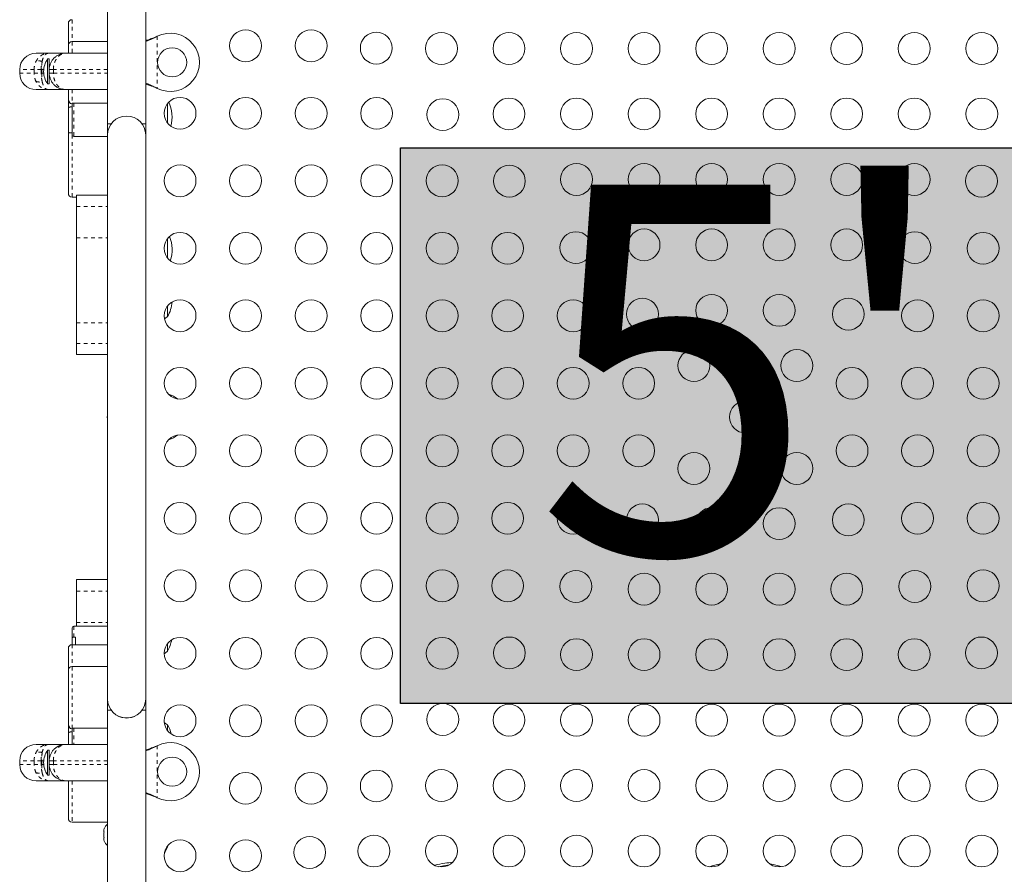
# Model space of a CAD drawing. Extents: x -61 to 289, y -9 to 550.
# Drawn here: x 109 to 136, y 148 to 171 of the extents above; entities that cross this region are included whole.
import ezdxf

# ---------------------------------------------------------------- set-up
doc = ezdxf.new("R2010")
doc.units = 0
doc.header["$LTSCALE"] = 0.125
doc.header["$MEASUREMENT"] = 0
doc.linetypes.add('PHANTOM', pattern=[0.5, 0.25, -0.05, 0.05, -0.05, 0.05, -0.05])
doc.layers.add('CONTOUR', color=7, linetype='CONTINUOUS')
doc.layers.add('HAUTEUR-PLATE-FORME', color=7, linetype='CONTINUOUS')
doc.styles.add('DIM', font='romans.shx')

msp = doc.modelspace()

# ---------------------------------------------------------------- hatches: boundary and pattern name
at = {"layer": 'HAUTEUR-PLATE-FORME', "true_color": 0xfcfcfc}
msp.add_hatch(color=7, dxfattribs=at).paths.add_polyline_path([(119.25448, 167.84537), (137.48979, 167.84537), (137.48979, 152.56418), (119.25448, 152.56418)])

# ---------------------------------------------------------------- linework, layer by layer
at = {"layer": 'CONTOUR', "linetype": 'Continuous', "lineweight": 15}
for p, q in [((111.20307, 175.53968), (111.20307, 168.50493)), ((112.25307, 168.50493), (112.25307, 175.53992)), ((111.20307, 170.76276), (110.22807, 170.76276)), ((112.54062, 170.89562), (112.57057, 170.90811)), ((112.54661, 170.89562), (112.57057, 170.90811)), ((109.24057, 170.44243), (109.58167, 170.44243)), ((109.58167, 170.44243), (110.05307, 170.44243)), ((110.05307, 170.44243), (111.20307, 170.44243)), ((109.60307, 170.28623), (109.5562, 170.28623)), ((109.5562, 170.28623), (109.5562, 169.59863)), ((109.60307, 170.28623), (109.60307, 169.99353)), ((108.79057, 169.99243), (108.79057, 169.89243)), ((109.62239, 170.09868), (109.60307, 170.09868)), ((109.60307, 169.89243), (109.60307, 169.99243)), ((109.60307, 169.89127), (109.60307, 169.59863)), ((109.62239, 169.78618), (109.60307, 169.78618)), ((109.58167, 169.44243), (109.24057, 169.44243)), ((109.5562, 169.59863), (109.60307, 169.59863)), ((110.05307, 169.44243), (109.58167, 169.44243)), ((111.20307, 169.44243), (110.05307, 169.44243)), ((112.57057, 169.47675), (112.54062, 169.48924)), ((112.57057, 169.47675), (112.54661, 169.48924)), ((110.12807, 169.15354), (110.12807, 169.1693)), ((110.22807, 169.06163), (110.22807, 169.07075)), ((110.27807, 169.07075), (111.20307, 169.07075)), ((112.85307, 169.06311), (112.85307, 168.52185)), ((111.20307, 168.50493), (111.20307, 168.19243)), ((111.30621, 168.50493), (111.20307, 168.50493)), ((112.25307, 168.50493), (112.14994, 168.50493)), ((112.25307, 168.19243), (112.25307, 168.50493)), ((110.27807, 168.15639), (111.20307, 168.15639)), ((111.20307, 168.19243), (111.20307, 152.69243)), ((112.25307, 152.69243), (112.25307, 168.19243)), ((110.22807, 166.48542), (110.35307, 166.48542)), ((111.20307, 166.54554), (110.35307, 166.54554)), ((110.35307, 166.22576), (110.35307, 166.54554)), ((110.35307, 165.36694), (110.35307, 166.22576)), ((110.35307, 163.02746), (110.35307, 165.36694)), ((112.85307, 165.35198), (112.85307, 164.81072)), ((112.85307, 163.49641), (112.85307, 163.20179)), ((110.35307, 162.46711), (110.35307, 163.02746)), ((110.35307, 162.15888), (110.35307, 162.46711)), ((110.35307, 162.15888), (111.20307, 162.15888)), ((111.20307, 155.97503), (110.35307, 155.97503)), ((110.35307, 155.65525), (110.35307, 155.97503)), ((110.35307, 154.79643), (110.35307, 155.65525)), ((110.35307, 154.68904), (110.35307, 154.79643)), ((111.20307, 154.68904), (110.27807, 154.68904)), ((110.22807, 154.38028), (110.22807, 154.18432)), ((110.32807, 154.38778), (110.27807, 154.38778)), ((112.85307, 154.21858), (112.85307, 154.00628)), ((111.20307, 154.18432), (110.22807, 154.18432)), ((111.20307, 153.58187), (110.22807, 153.58187)), ((111.20307, 152.69243), (111.20307, 152.37993)), ((112.25307, 148.69243), (112.25307, 152.69243)), ((111.20307, 152.37993), (111.20307, 145.34495)), ((111.20307, 152.37993), (111.30621, 152.37993)), ((112.14994, 152.37993), (112.25307, 152.37993)), ((112.25307, 145.34518), (112.25307, 152.37993)), ((110.12807, 151.97265), (110.12807, 151.98841)), ((110.22807, 151.88074), (110.22807, 151.88986)), ((110.27807, 151.88986), (111.20307, 151.88986)), ((112.85307, 151.97751), (112.85307, 151.82175)), ((109.24057, 151.44243), (109.58167, 151.44243)), ((109.60307, 151.28623), (109.5562, 151.28623)), ((109.5562, 151.28623), (109.5562, 150.59863)), ((109.58167, 151.44243), (110.05307, 151.44243)), ((109.60307, 151.28623), (109.60307, 150.99353)), ((110.05307, 151.44243), (111.20307, 151.44243)), ((112.54062, 151.39562), (112.57057, 151.40811)), ((112.54661, 151.39562), (112.57057, 151.40811)), ((108.79057, 150.99243), (108.79057, 150.89243)), ((109.62239, 151.09868), (109.60307, 151.09868)), ((109.60307, 150.89243), (109.60307, 150.99243)), ((109.60307, 150.89127), (109.60307, 150.59863)), ((109.62239, 150.78618), (109.60307, 150.78618)), ((109.58167, 150.44243), (109.24057, 150.44243)), ((109.5562, 150.59863), (109.60307, 150.59863)), ((110.05307, 150.44243), (109.58167, 150.44243)), ((111.20307, 150.44243), (110.05307, 150.44243)), ((112.57057, 149.97675), (112.54062, 149.98924)), ((112.57057, 149.97675), (112.54661, 149.98924)), ((110.22807, 149.30453), (111.20307, 149.30453)), ((111.11223, 149.1293), (111.10357, 149.09666)), ((111.10357, 149.09666), (111.11223, 149.1293)), ((111.10357, 149.09666), (111.10357, 149.0433)), ((111.11223, 149.0433), (111.10357, 149.01066)), ((111.10357, 149.0433), (111.11223, 149.0433)), ((111.10357, 149.01066), (111.10357, 148.90394)), ((111.10357, 148.90394), (111.11223, 148.8713)), ((111.11223, 148.8713), (111.10357, 148.8713)), ((111.10357, 148.8713), (111.10357, 148.81794)), ((111.11223, 148.7853), (111.10357, 148.81794)), ((111.10357, 148.81794), (111.11223, 148.7853)), ((112.79057, 148.54363), (112.79057, 148.48855)), ((112.76843, 148.47004), (112.79057, 148.48855))]:
    msp.add_line(p, q, dxfattribs=at)
at = {"layer": 'CONTOUR', "linetype": 'PHANTOM', "lineweight": 0}
for p, q in [((112.54661, 170.89562), (112.54062, 170.89562)), ((112.57057, 170.90811), (112.57057, 169.47675)), ((109.18616, 169.99243), (108.79057, 169.99243)), ((108.79057, 169.89243), (109.18616, 169.89243)), ((109.3808, 169.99243), (109.18616, 169.99243)), ((109.18616, 169.89243), (109.18616, 169.99243)), ((109.18616, 169.89243), (109.3808, 169.89243)), ((109.39677, 169.99243), (109.3808, 169.99243)), ((109.3808, 169.99243), (109.3808, 169.89243)), ((109.3808, 169.89243), (109.39677, 169.89243)), ((109.39677, 169.89243), (109.39677, 169.99243)), ((109.45095, 169.99243), (109.39677, 169.99243)), ((109.39677, 169.89243), (109.45095, 169.89243)), ((109.71623, 169.99243), (109.60307, 169.99243)), ((109.60307, 169.89243), (109.71623, 169.89243)), ((111.20307, 169.99243), (109.71623, 169.99243)), ((109.71623, 169.99243), (109.71623, 169.89243)), ((109.71623, 169.89243), (111.20307, 169.89243)), ((112.54661, 169.48924), (112.54062, 169.48924)), ((110.35307, 166.22576), (111.20307, 166.22576)), ((110.35307, 165.36694), (111.20307, 165.36694)), ((110.35307, 163.02746), (111.20307, 163.02746)), ((110.35307, 162.46711), (111.20307, 162.46711)), ((110.35307, 155.65525), (111.20307, 155.65525)), ((110.35307, 154.79643), (111.20307, 154.79643)), ((110.22807, 153.57877), (110.22807, 151.88986)), ((112.54661, 151.39562), (112.54062, 151.39562)), ((112.57057, 151.40811), (112.57057, 149.97675)), ((109.18616, 150.99243), (108.79057, 150.99243)), ((109.3808, 150.99243), (109.18616, 150.99243)), ((109.18616, 150.89243), (109.18616, 150.99243)), ((109.39677, 150.99243), (109.3808, 150.99243)), ((109.3808, 150.99243), (109.3808, 150.89243)), ((109.45095, 150.99243), (109.39677, 150.99243)), ((109.39677, 150.89243), (109.39677, 150.99243)), ((109.71623, 150.99243), (109.60307, 150.99243)), ((111.20307, 150.99243), (109.71623, 150.99243)), ((109.71623, 150.99243), (109.71623, 150.89243)), ((108.79057, 150.89243), (109.18616, 150.89243)), ((109.18616, 150.89243), (109.3808, 150.89243)), ((109.3808, 150.89243), (109.39677, 150.89243)), ((109.39677, 150.89243), (109.45095, 150.89243)), ((109.60307, 150.89243), (109.71623, 150.89243)), ((109.71623, 150.89243), (111.20307, 150.89243)), ((112.54661, 149.98924), (112.54062, 149.98924))]:
    msp.add_line(p, q, dxfattribs=at)
at = {"layer": 'CONTOUR', "linetype": 'Continuous', "lineweight": 15, "flags": 128}
for points in [[(112.76824, 163.13789), (112.79967, 163.15944), (112.85307, 163.20179)], [(111.20307, 160.50857), (111.20042, 160.48789), (111.19677, 160.44243)], [(111.19677, 160.44243), (111.20042, 160.39697), (111.20307, 160.37629)], [(112.75947, 153.93677), (112.79967, 153.96393), (112.85307, 154.00628)], [(112.85307, 151.97751), (112.79967, 152.01987), (112.76184, 152.04553)], [(112.79057, 148.48855), (112.84456, 148.5986), (112.87206, 148.67439)], [(120.29873, 148.08093), (120.43823, 148.10848), (120.59762, 148.13278)]]:
    msp.add_lwpolyline(points, dxfattribs=at)
at = {"layer": 'CONTOUR', "linetype": 'Continuous', "lineweight": 15}
for centre, radius in [((114.99682, 170.64805), 0.4375), ((116.79682, 170.64805), 0.4375), ((118.58686, 170.58365), 0.4375), ((120.37802, 170.57368), 0.4375), ((122.23359, 170.57368), 0.4375), ((124.08916, 170.57368), 0.4375), ((125.94472, 170.57368), 0.4375), ((127.80029, 170.57368), 0.4375), ((129.65586, 170.57368), 0.4375), ((131.51142, 170.57368), 0.4375), ((133.36699, 170.57368), 0.4375), ((135.22256, 170.57368), 0.4375), ((112.97807, 170.19243), 0.4), ((113.19682, 168.79248), 0.4375), ((114.99682, 168.79248), 0.4375), ((116.79682, 168.79248), 0.4375), ((118.59682, 168.79248), 0.4375), ((120.41506, 168.75544), 0.4375), ((122.23359, 168.77368), 0.4375), ((124.08916, 168.77368), 0.4375), ((125.94472, 168.77368), 0.4375), ((127.80029, 168.77368), 0.4375), ((129.65586, 168.77368), 0.4375), ((131.51142, 168.77368), 0.4375), ((133.36699, 168.77368), 0.4375), ((135.22256, 168.77368), 0.4375), ((113.19682, 166.93691), 0.4375), ((114.99682, 166.93691), 0.4375), ((116.79682, 166.93691), 0.4375), ((118.59682, 166.93691), 0.4375), ((120.39682, 166.93691), 0.4375), ((122.24327, 166.92724), 0.4375), ((124.08916, 166.97368), 0.4375), ((125.94472, 166.97368), 0.4375), ((127.80029, 166.97368), 0.4375), ((129.65586, 166.97368), 0.4375), ((131.51142, 166.97368), 0.4375), ((133.36699, 166.97368), 0.4375), ((135.21288, 166.92724), 0.4375), ((125.94472, 165.17368), 0.4375), ((127.80029, 165.17368), 0.4375), ((129.65586, 165.17368), 0.4375), ((131.51142, 165.17368), 0.4375), ((113.19682, 165.08135), 0.4375), ((114.99682, 165.08135), 0.4375), ((116.79682, 165.08135), 0.4375), ((118.59682, 165.08135), 0.4375), ((120.39682, 165.08135), 0.4375), ((122.19682, 165.08135), 0.4375), ((124.07148, 165.09903), 0.4375), ((133.38467, 165.09903), 0.4375), ((135.25932, 165.08135), 0.4375), ((113.19682, 163.22578), 0.4375), ((114.99682, 163.22578), 0.4375), ((116.79682, 163.22578), 0.4375), ((118.59682, 163.22578), 0.4375), ((120.39682, 163.22578), 0.4375), ((122.19682, 163.22578), 0.4375), ((123.99682, 163.22578), 0.4375), ((125.89968, 163.27082), 0.4375), ((127.80029, 163.37368), 0.4375), ((129.65586, 163.37368), 0.4375), ((131.55647, 163.27082), 0.4375), ((133.45932, 163.22578), 0.4375), ((135.25932, 163.22578), 0.4375), ((127.3139, 161.85661), 0.4375), ((130.14225, 161.85661), 0.4375), ((113.19682, 161.37021), 0.4375), ((114.99682, 161.37021), 0.4375), ((116.79682, 161.37021), 0.4375), ((118.59682, 161.37021), 0.4375), ((120.39682, 161.37021), 0.4375), ((122.19682, 161.37021), 0.4375), ((123.99682, 161.37021), 0.4375), ((125.79682, 161.37021), 0.4375), ((131.65932, 161.37021), 0.4375), ((133.45932, 161.37021), 0.4375), ((135.25932, 161.37021), 0.4375), ((128.72807, 160.44243), 0.4375), ((113.19682, 159.51465), 0.4375), ((114.99682, 159.51465), 0.4375), ((116.79682, 159.51465), 0.4375), ((118.59682, 159.51465), 0.4375), ((120.39682, 159.51465), 0.4375), ((122.19682, 159.51465), 0.4375), ((123.99682, 159.51465), 0.4375), ((125.79682, 159.51465), 0.4375), ((131.65932, 159.51465), 0.4375), ((133.45932, 159.51465), 0.4375), ((135.25932, 159.51465), 0.4375), ((127.3139, 159.02825), 0.4375), ((130.14225, 159.02825), 0.4375), ((113.19682, 157.65908), 0.4375), ((114.99682, 157.65908), 0.4375), ((116.79682, 157.65908), 0.4375), ((118.59682, 157.65908), 0.4375), ((120.39682, 157.65908), 0.4375), ((122.19682, 157.65908), 0.4375), ((123.99682, 157.65908), 0.4375), ((125.89968, 157.61404), 0.4375), ((131.55647, 157.61404), 0.4375), ((133.45932, 157.65908), 0.4375), ((135.25932, 157.65908), 0.4375), ((127.80029, 157.51118), 0.4375), ((129.65586, 157.51118), 0.4375), ((113.19682, 155.80351), 0.4375), ((114.99682, 155.80351), 0.4375), ((116.79682, 155.80351), 0.4375), ((118.59682, 155.80351), 0.4375), ((120.39682, 155.80351), 0.4375), ((122.19682, 155.80351), 0.4375), ((124.07148, 155.78583), 0.4375), ((125.94472, 155.71118), 0.4375), ((127.80029, 155.71118), 0.4375), ((129.65586, 155.71118), 0.4375), ((131.51142, 155.71118), 0.4375), ((133.38467, 155.78583), 0.4375), ((135.25932, 155.80351), 0.4375), ((113.19682, 153.94795), 0.4375), ((114.99682, 153.94795), 0.4375), ((116.79682, 153.94795), 0.4375), ((118.59682, 153.94795), 0.4375), ((120.39682, 153.94795), 0.4375), ((122.24327, 153.95763), 0.4375), ((124.08916, 153.91118), 0.4375), ((125.94472, 153.91118), 0.4375), ((127.80029, 153.91118), 0.4375), ((129.65586, 153.91118), 0.4375), ((131.51142, 153.91118), 0.4375), ((133.36699, 153.91118), 0.4375), ((135.21288, 153.95763), 0.4375), ((113.19682, 152.09238), 0.4375), ((114.99682, 152.09238), 0.4375), ((116.79682, 152.09238), 0.4375), ((118.59682, 152.09238), 0.4375), ((120.41506, 152.12942), 0.4375), ((122.23359, 152.11118), 0.4375), ((124.08916, 152.11118), 0.4375), ((125.94472, 152.11118), 0.4375), ((127.80029, 152.11118), 0.4375), ((129.65586, 152.11118), 0.4375), ((131.51142, 152.11118), 0.4375), ((133.36699, 152.11118), 0.4375), ((135.22256, 152.11118), 0.4375), ((112.97807, 150.69243), 0.4), ((118.58686, 150.30122), 0.4375), ((120.37802, 150.31118), 0.4375), ((122.23359, 150.31118), 0.4375), ((124.08916, 150.31118), 0.4375), ((125.94472, 150.31118), 0.4375), ((127.80029, 150.31118), 0.4375), ((129.65586, 150.31118), 0.4375), ((131.51142, 150.31118), 0.4375), ((133.36699, 150.31118), 0.4375), ((135.22256, 150.31118), 0.4375), ((114.99682, 150.23681), 0.4375), ((116.79682, 150.23681), 0.4375), ((113.19682, 148.38125), 0.4375), ((114.99682, 148.38125), 0.4375), ((116.75865, 148.47301), 0.4375), ((118.52246, 148.51118), 0.4375), ((120.37802, 148.51118), 0.4375), ((122.23359, 148.51118), 0.4375), ((124.08916, 148.51118), 0.4375), ((125.94472, 148.51118), 0.4375), ((127.80029, 148.51118), 0.4375), ((129.65586, 148.51118), 0.4375), ((131.51142, 148.51118), 0.4375), ((133.36699, 148.51118), 0.4375), ((135.22256, 148.51118), 0.4375)]:
    msp.add_circle(centre, radius, dxfattribs=at)
for centre, radius, start, end in [((110.22807, 171.26521), 0.1, 90.02982, 179.991481), ((112.92807, 170.19243), 0.8, 243.456637, 116.543363), ((110.22807, 170.66276), 0.1, 90.284844, 180.000666), ((109.24057, 169.99243), 0.45, 90, 180), ((110.14599, 169.9092), 0.7, 147.410494, 177.278939), ((109.24057, 169.89243), 0.45, 180, 270), ((110.14599, 169.97566), 0.7, 182.721061, 212.589506), ((110.22807, 169.15191), 0.1, 179.999997, 270.192848), ((112.03667, 168.68966), 0.94141, 344.366548, 25.763336), ((111.72807, 168.19243), 0.525, 0, 180), ((110.27807, 168.20639), 0.05, 179.999705, 270.957762), ((110.22807, 166.58543), 0.1, 179.994344, 270.393963), ((112.03667, 165.04554), 0.94141, 340.902964, 22.632843), ((112.03667, 163.67054), 0.94141, 330.137166, 355.90224), ((112.66361, 160.33303), 0.76565, 52.109268, 73.475636), ((112.66361, 160.55183), 0.76565, 286.524364, 307.890732), ((110.27807, 154.63903), 0.05, 90.169781, 179.967615), ((112.03667, 154.47503), 0.94141, 330.137166, 350.460294), ((110.22807, 154.08432), 0.1, 90.02982, 179.991481), ((110.22807, 153.48187), 0.1, 90.284844, 180.000666), ((111.72807, 152.69243), 0.525, 180, 0), ((111.72807, 152.69243), 0.525, 216.529607, 294.302267), ((110.22807, 151.97102), 0.1, 179.999997, 270.192848), ((112.03667, 151.50876), 0.94141, 13.591444, 29.862834), ((112.92807, 150.69243), 0.8, 243.456637, 116.543363), ((109.24057, 150.99243), 0.45, 90, 180), ((110.14599, 150.9092), 0.7, 147.410494, 177.278939), ((109.24057, 150.89243), 0.45, 180, 270), ((110.14599, 150.97566), 0.7, 182.721061, 212.589506), ((110.22807, 149.40454), 0.1, 179.994344, 270.393963), ((111.35216, 149.04626), 0.2539, 125.957898, 161.773154), ((111.35216, 148.86834), 0.2539, 198.512587, 234.017217)]:
    msp.add_arc(centre, radius, start, end, dxfattribs=at)
at = {"layer": 'CONTOUR', "linetype": 'PHANTOM', "lineweight": 0}
for centre, radius, start, end in [((109.32293, 169.99219), 0.24067, 69.488378, 110.511622), ((111.69214, 169.99837), 2.29537, 174.519284, 180.148155), ((111.69214, 169.8865), 2.29537, 179.851845, 185.480716), ((109.32293, 169.89268), 0.24067, 249.488378, 290.511622), ((110.22735, 169.17003), 0.09928, 180.42145, 270.415339), ((110.20353, 168.44789), 0.19619, 247.380236, 277.185653), ((110.22735, 151.98914), 0.09928, 180.42145, 270.415339), ((109.32293, 150.99219), 0.24067, 69.488378, 110.511622), ((111.69214, 150.99837), 2.29537, 174.519284, 180.148155), ((111.69214, 150.8865), 2.29537, 179.851845, 185.480716), ((109.32293, 150.89268), 0.24067, 249.488378, 290.511622)]:
    msp.add_arc(centre, radius, start, end, dxfattribs=at)
at = {"layer": 'CONTOUR', "linetype": 'Continuous', "lineweight": 15}
for points, knots in [([(110.12807, 170.67397), (110.12807, 170.70898), (110.12807, 170.78297), (110.12807, 170.89762), (110.12807, 171.0105), (110.12807, 171.10546), (110.12807, 171.18835), (110.12807, 171.23753), (110.12807, 171.26167), (110.12807, 171.26377), (110.12807, 171.26479)], [0, 0, 0, 0, 0.14646444, 0.30950904, 0.41941751, 0.54254092, 0.665047, 0.816674, 0.9114327, 1, 1, 1, 1]), ([(112.25307, 170.79098), (112.26842, 170.79567), (112.32049, 170.81162), (112.41686, 170.8467), (112.49768, 170.87865), (112.54062, 170.89562)], [0, 0, 0, 0, 0.16381387, 0.55580425, 1, 1, 1, 1]), ([(112.25307, 170.76732), (112.26095, 170.76999), (112.30788, 170.78589), (112.40627, 170.82661), (112.49669, 170.87107), (112.54661, 170.89562)], [0, 0, 0, 0, 0.08283304, 0.4936263, 1, 1, 1, 1]), ([(109.60307, 169.99243), (109.60338, 170.00462), (109.60497, 170.06738), (109.62881, 170.15731), (109.68136, 170.25079), (109.73687, 170.31652), (109.80553, 170.3717), (109.88301, 170.41209), (109.96655, 170.43678), (110.02367, 170.44241), (110.05279, 170.44243), (110.05307, 170.44243)], [0, 0, 0, 0, 0.0511138, 0.26307443, 0.38032819, 0.50195835, 0.62550093, 0.75386145, 0.87421206, 0.99876599, 1, 1, 1, 1]), ([(110.12807, 170.44243), (110.12807, 170.455), (110.12807, 170.50588), (110.12807, 170.56981), (110.12807, 170.63078), (110.12807, 170.66073), (110.12807, 170.66032), (110.12807, 170.66019)], [0, 0, 0, 0, 0.09171619, 0.37118855, 0.62026924, 0.87556021, 1, 1, 1, 1]), ([(110.05307, 169.44243), (110.05279, 169.44243), (110.02464, 169.44245), (109.96753, 169.44789), (109.88495, 169.47201), (109.80651, 169.51253), (109.7384, 169.56684), (109.68198, 169.63319), (109.62907, 169.72653), (109.60497, 169.81748), (109.60338, 169.88024), (109.60307, 169.89243)], [0, 0, 0, 0, 0.00123401, 0.12159534, 0.24613863, 0.3697074, 0.49804152, 0.61531763, 0.73692529, 0.94888615, 1, 1, 1, 1]), ([(109.62651, 170.13576), (109.62634, 170.13525), (109.62599, 170.13424), (109.62315, 170.12551), (109.62028, 170.11587), (109.61844, 170.10901), (109.61828, 170.10841)], [0, 0, 0, 0, 0.26566677, 0.52996574, 0.95933048, 1, 1, 1, 1]), ([(109.61828, 169.77645), (109.61848, 169.77631), (109.62271, 169.77333), (109.62612, 169.77084), (109.62645, 169.7706), (109.62651, 169.77056)], [0, 0, 0, 0, 0.03827361, 0.8070792, 1, 1, 1, 1]), ([(109.61828, 169.77645), (109.61964, 169.77157), (109.6222, 169.76235), (109.62524, 169.75289), (109.62672, 169.74847), (109.62643, 169.74934), (109.62639, 169.74945)], [0, 0, 0, 0, 0.34181112, 0.647102795, 0.955084954, 1, 1, 1, 1]), ([(109.61828, 169.77645), (109.61848, 169.77631), (109.62271, 169.77333), (109.62612, 169.77084), (109.62645, 169.7706), (109.62651, 169.77056)], [0, 0, 0, 0, 0.03827361, 0.8070792, 1, 1, 1, 1]), ([(112.54661, 169.48924), (112.50116, 169.51199), (112.41113, 169.55706), (112.31034, 169.5983), (112.26065, 169.61415), (112.25307, 169.61656)], [0, 0, 0, 0, 0.46356761, 0.91819349, 1, 1, 1, 1]), ([(110.12807, 169.1693), (110.12807, 169.19632), (110.12807, 169.25037), (110.12807, 169.33443), (110.12807, 169.39879), (110.12807, 169.43496), (110.12807, 169.44243)], [0, 0, 0, 0, 0.38003115, 0.76039127, 0.95047757, 1, 1, 1, 1]), ([(112.54062, 169.48924), (112.48326, 169.51261), (112.3863, 169.55212), (112.29171, 169.58107), (112.25307, 169.59289)], [0, 0, 0, 0, 0.59156293, 1, 1, 1, 1]), ([(110.12807, 168.91546), (110.12807, 168.93798), (110.12807, 168.9815), (110.12807, 169.02785), (110.12807, 169.07781), (110.12807, 169.11908), (110.12807, 169.14247), (110.12807, 169.15128), (110.12807, 169.1508), (110.12807, 169.14917), (110.12807, 169.14908)], [0, 0, 0, 0, 0.079665794, 0.153956044, 0.228447845, 0.400042648, 0.57321066, 0.746366773, 0.986622159, 1, 1, 1, 1]), ([(110.22807, 168.97504), (110.21683, 168.97438), (110.19435, 168.97307), (110.16442, 168.9628), (110.14167, 168.94769), (110.13037, 168.93126), (110.12812, 168.92021), (110.12808, 168.91581), (110.12807, 168.91546)], [0, 0, 0, 0, 0.21459264, 0.42918418, 0.64380742, 0.85849736, 0.98877925, 1, 1, 1, 1]), ([(110.12807, 168.26679), (110.12807, 168.33967), (110.12807, 168.47484), (110.12807, 168.64351), (110.12807, 168.76758), (110.12807, 168.85076), (110.12807, 168.89623), (110.12807, 168.91546)], [0, 0, 0, 0, 0.32951443, 0.61111179, 0.75374028, 0.89581984, 1, 1, 1, 1]), ([(110.22807, 169.06163), (110.22869, 169.06271), (110.22993, 169.06489), (110.23962, 169.06776), (110.25367, 169.0698), (110.26747, 169.07067), (110.27562, 169.07073), (110.27807, 169.07075)], [0, 0, 0, 0, 0.23582122, 0.47193655, 0.69878443, 0.9092807, 1, 1, 1, 1]), ([(110.22807, 168.2109), (110.22807, 168.20954), (110.22807, 168.20514), (110.22807, 168.22348), (110.22807, 168.25478), (110.22807, 168.30423), (110.22807, 168.36605), (110.22807, 168.43781), (110.22807, 168.5183), (110.22807, 168.62619), (110.22807, 168.73727), (110.22807, 168.84142), (110.22807, 168.919), (110.22807, 168.99309), (110.22807, 169.03876), (110.22807, 169.06163)], [0, 0, 0, 0, 0.03352909, 0.10879754, 0.18417052, 0.27310557, 0.3620818, 0.43803954, 0.52486067, 0.61159011, 0.73989591, 0.80446692, 0.86903086, 0.93441605, 1, 1, 1, 1]), ([(110.12807, 166.58828), (110.12807, 166.58735), (110.12807, 166.58179), (110.12807, 166.61025), (110.12807, 166.67206), (110.12807, 166.75881), (110.12807, 166.865), (110.12807, 166.99161), (110.12807, 167.20538), (110.12807, 167.50059), (110.12807, 167.87944), (110.12807, 168.13773), (110.12807, 168.26679)], [0, 0, 0, 0, 0.01069113, 0.06422893, 0.12777442, 0.18794001, 0.24825508, 0.3297072, 0.41123415, 0.60709782, 0.80368667, 1, 1, 1, 1]), ([(110.22807, 154.38028), (110.22807, 154.40839), (110.22807, 154.4649), (110.22807, 154.5283), (110.22807, 154.57805), (110.22807, 154.61312), (110.22807, 154.63515), (110.22807, 154.63712), (110.22807, 154.63804)], [0, 0, 0, 0, 0.17071388, 0.34312049, 0.51042055, 0.67882207, 0.85063166, 1, 1, 1, 1]), ([(110.27807, 154.38778), (110.27405, 154.38775), (110.26603, 154.38768), (110.25386, 154.38714), (110.24081, 154.38596), (110.23026, 154.38376), (110.22883, 154.38148), (110.22807, 154.38028)], [0, 0, 0, 0, 0.11148256, 0.22210944, 0.39638657, 0.68242222, 1, 1, 1, 1]), ([(110.32807, 154.18432), (110.32807, 154.19508), (110.32807, 154.2537), (110.32807, 154.31977), (110.32807, 154.3714), (110.32807, 154.38778)], [0, 0, 0, 0, 0.13317605, 0.72493879, 1, 1, 1, 1]), ([(110.12807, 153.49307), (110.12807, 153.52809), (110.12807, 153.60208), (110.12807, 153.71673), (110.12807, 153.82961), (110.12807, 153.92456), (110.12807, 154.00745), (110.12807, 154.05664), (110.12807, 154.08077), (110.12807, 154.08288), (110.12807, 154.08389)], [0, 0, 0, 0, 0.14646444, 0.30950904, 0.41941751, 0.54254092, 0.665047, 0.816674, 0.9114327, 1, 1, 1, 1]), ([(110.12807, 151.98841), (110.12807, 152.01568), (110.12807, 152.07024), (110.12807, 152.15113), (110.12807, 152.2368), (110.12807, 152.30956), (110.12807, 152.38215), (110.12807, 152.44273), (110.12807, 152.49846), (110.12807, 152.5692), (110.12807, 152.66172), (110.12807, 152.75635), (110.12807, 152.84587), (110.12807, 152.95071), (110.12807, 153.06859), (110.12807, 153.19326), (110.12807, 153.30278), (110.12807, 153.38973), (110.12807, 153.44968), (110.12807, 153.47987), (110.12807, 153.47944), (110.12807, 153.47929)], [0, 0, 0, 0, 0.14217386, 0.28447079, 0.35558418, 0.42710618, 0.47437275, 0.49799258, 0.52200191, 0.54811403, 0.57448843, 0.60438748, 0.63143327, 0.65913902, 0.7101533, 0.76249405, 0.81752654, 0.8736723, 0.92371241, 0.97500015, 1, 1, 1, 1]), ([(110.12807, 151.73457), (110.12807, 151.75709), (110.12807, 151.8006), (110.12807, 151.84696), (110.12807, 151.89692), (110.12807, 151.93819), (110.12807, 151.96158), (110.12807, 151.97039), (110.12807, 151.96991), (110.12807, 151.96828), (110.12807, 151.96819)], [0, 0, 0, 0, 0.079665794, 0.153956044, 0.228447845, 0.400042648, 0.57321066, 0.746366773, 0.986622159, 1, 1, 1, 1]), ([(110.22807, 151.79415), (110.21683, 151.79349), (110.19435, 151.79217), (110.16442, 151.78191), (110.14167, 151.7668), (110.13037, 151.75037), (110.12812, 151.73931), (110.12808, 151.73492), (110.12807, 151.73457)], [0, 0, 0, 0, 0.21459264, 0.42918418, 0.64380742, 0.85849736, 0.98877925, 1, 1, 1, 1]), ([(110.22807, 151.88074), (110.22869, 151.88182), (110.22993, 151.884), (110.23962, 151.88687), (110.25367, 151.88891), (110.26747, 151.88978), (110.27562, 151.88984), (110.27807, 151.88986)], [0, 0, 0, 0, 0.23582122, 0.47193655, 0.69878443, 0.9092807, 1, 1, 1, 1]), ([(110.22807, 151.44243), (110.22807, 151.48855), (110.22807, 151.55964), (110.22807, 151.6606), (110.22807, 151.73809), (110.22807, 151.81221), (110.22807, 151.85787), (110.22807, 151.88074)], [0, 0, 0, 0, 0.31438178, 0.48458694, 0.65477347, 0.82712477, 1, 1, 1, 1]), ([(110.12807, 151.44243), (110.12807, 151.45927), (110.12807, 151.5079), (110.12807, 151.58664), (110.12807, 151.66988), (110.12807, 151.71534), (110.12807, 151.73457)], [0, 0, 0, 0, 0.16271271, 0.46979587, 0.77569716, 1, 1, 1, 1]), ([(109.60307, 150.99243), (109.60338, 151.00462), (109.60497, 151.06738), (109.62881, 151.15731), (109.68136, 151.25079), (109.73687, 151.31652), (109.80553, 151.3717), (109.88301, 151.41209), (109.96655, 151.43678), (110.02367, 151.44241), (110.05279, 151.44243), (110.05307, 151.44243)], [0, 0, 0, 0, 0.0511138, 0.26307443, 0.38032819, 0.50195835, 0.62550093, 0.75386145, 0.87421206, 0.99876599, 1, 1, 1, 1]), ([(112.25307, 151.29098), (112.26842, 151.29567), (112.32049, 151.31162), (112.41686, 151.3467), (112.49768, 151.37865), (112.54062, 151.39562)], [0, 0, 0, 0, 0.16381387, 0.55580425, 1, 1, 1, 1]), ([(112.25307, 151.26732), (112.26095, 151.26999), (112.30788, 151.28589), (112.40627, 151.32661), (112.49669, 151.37107), (112.54661, 151.39562)], [0, 0, 0, 0, 0.08283304, 0.4936263, 1, 1, 1, 1]), ([(109.62651, 151.13576), (109.62634, 151.13525), (109.62599, 151.13424), (109.62315, 151.12551), (109.62028, 151.11587), (109.61844, 151.10901), (109.61828, 151.10841)], [0, 0, 0, 0, 0.26566677, 0.52996574, 0.95933048, 1, 1, 1, 1]), ([(110.05307, 150.44243), (110.05279, 150.44243), (110.02464, 150.44245), (109.96753, 150.44789), (109.88495, 150.47201), (109.80651, 150.51253), (109.7384, 150.56684), (109.68198, 150.63319), (109.62907, 150.72653), (109.60497, 150.81748), (109.60338, 150.88024), (109.60307, 150.89243)], [0, 0, 0, 0, 0.00123401, 0.12159534, 0.24613863, 0.3697074, 0.49804152, 0.61531763, 0.73692529, 0.94888615, 1, 1, 1, 1]), ([(109.61828, 150.77645), (109.61848, 150.77631), (109.62271, 150.77333), (109.62612, 150.77084), (109.62645, 150.7706), (109.62651, 150.77056)], [0, 0, 0, 0, 0.03827361, 0.8070792, 1, 1, 1, 1]), ([(109.61828, 150.77645), (109.61964, 150.77157), (109.6222, 150.76235), (109.62524, 150.75289), (109.62672, 150.74847), (109.62643, 150.74934), (109.62639, 150.74945)], [0, 0, 0, 0, 0.34181112, 0.647102795, 0.955084954, 1, 1, 1, 1]), ([(109.61828, 150.77645), (109.61848, 150.77631), (109.62271, 150.77333), (109.62612, 150.77084), (109.62645, 150.7706), (109.62651, 150.77056)], [0, 0, 0, 0, 0.03827361, 0.8070792, 1, 1, 1, 1]), ([(110.12807, 149.40738), (110.12807, 149.40646), (110.12807, 149.4009), (110.12807, 149.42936), (110.12807, 149.49117), (110.12807, 149.57792), (110.12807, 149.68411), (110.12807, 149.81069), (110.12807, 150.02468), (110.12807, 150.23517), (110.12807, 150.40191), (110.12807, 150.44243)], [0, 0, 0, 0, 0.01595747, 0.09586742, 0.19071475, 0.28051726, 0.3705429, 0.49211747, 0.61380373, 0.90614777, 1, 1, 1, 1]), ([(112.54661, 149.98924), (112.50116, 150.01199), (112.41113, 150.05706), (112.31034, 150.0983), (112.26065, 150.11415), (112.25307, 150.11656)], [0, 0, 0, 0, 0.46356761, 0.91819349, 1, 1, 1, 1]), ([(112.54062, 149.98924), (112.48326, 150.01261), (112.3863, 150.05212), (112.29171, 150.08107), (112.25307, 150.09289)], [0, 0, 0, 0, 0.59156293, 1, 1, 1, 1]), ([(120.19572, 148.12099), (120.19686, 148.12131), (120.28469, 148.14651), (120.44784, 148.1772), (120.61235, 148.1955), (120.68273, 148.20333)], [0, 0, 0, 0, 0.00746568, 0.57538995, 1, 1, 1, 1]), ([(128.04788, 148.15729), (128.04612, 148.15703), (127.94139, 148.14166), (127.83967, 148.11109), (127.73966, 148.08103)], [0, 0, 0, 0, 0.01681058, 1, 1, 1, 1]), ([(129.70823, 148.08309), (129.61092, 148.11221), (129.50945, 148.14258), (129.40498, 148.15778), (129.4007, 148.15841)], [0, 0, 0, 0, 0.95898651, 1, 1, 1, 1])]:
    msp.add_open_spline(points, degree=3, knots=knots, dxfattribs=at)
at = {"layer": 'CONTOUR', "linetype": 'PHANTOM', "lineweight": 0}
for points, knots in [([(110.22807, 171.3647), (110.22807, 171.36352), (110.22807, 171.36102), (110.22807, 171.33795), (110.22807, 171.30299), (110.22807, 171.24855), (110.22807, 171.17689), (110.22807, 171.09428), (110.22807, 171.00916), (110.22807, 170.91481), (110.22807, 170.82631), (110.22807, 170.78118), (110.22807, 170.76192)], [0, 0, 0, 0, 0.09986613, 0.21020898, 0.29887695, 0.38991421, 0.5417005, 0.61945944, 0.70006143, 0.83717328, 0.93050566, 1, 1, 1, 1]), ([(110.22807, 170.75964), (110.22807, 170.75991), (110.22807, 170.76071), (110.22807, 170.72792), (110.22807, 170.66421), (110.22807, 170.56787), (110.22807, 170.49191), (110.22807, 170.44338), (110.22807, 170.44243)], [0, 0, 0, 0, 0.10713977, 0.31782531, 0.53430105, 0.7624439, 0.99533964, 1, 1, 1, 1]), ([(109.2386, 170.2176), (109.25966, 170.25264), (109.29494, 170.31135), (109.36472, 170.37279), (109.43163, 170.41241), (109.50485, 170.43678), (109.5555, 170.44241), (109.58141, 170.44243), (109.58167, 170.44243)], [0, 0, 0, 0, 0.267430965, 0.447984477, 0.635167011, 0.813551577, 0.99813763, 1, 1, 1, 1]), ([(109.40726, 170.2176), (109.41553, 170.25263), (109.42938, 170.31127), (109.46168, 170.37282), (109.50451, 170.42283), (109.54755, 170.44111), (109.57789, 170.44243), (109.58152, 170.44243), (109.58167, 170.44243)], [0, 0, 0, 0, 0.26732881, 0.44744214, 0.6346235, 0.95665819, 0.99812267, 1, 1, 1, 1]), ([(109.71623, 169.99243), (109.71647, 170.00462), (109.71768, 170.0674), (109.73592, 170.15736), (109.77589, 170.25082), (109.81792, 170.31653), (109.86961, 170.3717), (109.92754, 170.41208), (109.9895, 170.43678), (110.03153, 170.44241), (110.05287, 170.44243), (110.05307, 170.44243)], [0, 0, 0, 0, 0.05106386, 0.2628732, 0.3801514, 0.50181208, 0.62545543, 0.75389971, 0.87423674, 0.99876722, 1, 1, 1, 1]), ([(109.18616, 169.99243), (109.18792, 170.02701), (109.19197, 170.10623), (109.22179, 170.17746), (109.2386, 170.2176)], [0, 0, 0, 0, 0.43642437, 1, 1, 1, 1]), ([(109.3808, 169.99243), (109.38169, 170.027), (109.38373, 170.10621), (109.39878, 170.17745), (109.40726, 170.2176)], [0, 0, 0, 0, 0.43648628, 1, 1, 1, 1]), ([(109.2386, 169.66726), (109.22179, 169.70741), (109.19197, 169.77864), (109.18792, 169.85786), (109.18616, 169.89243)], [0, 0, 0, 0, 0.56357563, 1, 1, 1, 1]), ([(109.40726, 169.66726), (109.39878, 169.70741), (109.38373, 169.77865), (109.38169, 169.85786), (109.3808, 169.89243)], [0, 0, 0, 0, 0.56351372, 1, 1, 1, 1]), ([(110.05307, 169.44243), (110.05287, 169.44243), (110.03153, 169.44245), (109.9895, 169.44809), (109.92833, 169.47247), (109.87034, 169.51253), (109.81908, 169.56683), (109.77635, 169.63317), (109.73612, 169.72648), (109.71768, 169.81747), (109.71647, 169.88024), (109.71623, 169.89243)], [0, 0, 0, 0, 0.00123278, 0.12576338, 0.24610052, 0.36977031, 0.49818791, 0.61549187, 0.73712656, 0.94893609, 1, 1, 1, 1]), ([(109.58167, 169.44243), (109.58141, 169.44243), (109.5555, 169.44245), (109.50485, 169.44809), (109.4325, 169.47216), (109.3655, 169.5115), (109.29547, 169.57266), (109.25966, 169.63222), (109.2386, 169.66726)], [0, 0, 0, 0, 0.00186237, 0.18644851, 0.36483316, 0.54541404, 0.73256891, 1, 1, 1, 1]), ([(109.58167, 169.44243), (109.58152, 169.44243), (109.57789, 169.44244), (109.54755, 169.44376), (109.50506, 169.4618), (109.46209, 169.51143), (109.42961, 169.57269), (109.41553, 169.63224), (109.40726, 169.66726)], [0, 0, 0, 0, 0.00187733, 0.04334183, 0.36537665, 0.54551089, 0.73267108, 1, 1, 1, 1]), ([(110.22807, 169.44243), (110.22807, 169.43269), (110.22807, 169.38369), (110.22807, 169.3245), (110.22807, 169.2348), (110.22807, 169.1535), (110.22807, 169.09835), (110.22807, 169.07075)], [0, 0, 0, 0, 0.04030716, 0.20276638, 0.36661388, 0.68300366, 1, 1, 1, 1]), ([(110.27807, 169.07075), (110.27807, 169.07075), (110.27807, 169.02743), (110.27807, 168.95377), (110.27807, 168.84648), (110.27807, 168.76004), (110.27807, 168.67455), (110.27807, 168.5849), (110.27807, 168.49212), (110.27807, 168.40549), (110.27807, 168.3284), (110.27807, 168.26219), (110.27807, 168.20912), (110.27807, 168.17505), (110.27807, 168.15497), (110.27807, 168.15991), (110.27807, 168.16145)], [0, 0, 0, 0, 0.00000182, 0.11760219, 0.18355719, 0.25157888, 0.316759, 0.38356357, 0.4696764, 0.55826437, 0.6340619, 0.72194356, 0.81184778, 0.88745201, 0.96498513, 1, 1, 1, 1]), ([(110.22807, 168.198), (110.22807, 168.11843), (110.22807, 167.94045), (110.22807, 167.66676), (110.22807, 167.37722), (110.22807, 167.13512), (110.22807, 166.94185), (110.22807, 166.80635), (110.22807, 166.69055), (110.22807, 166.59076), (110.22807, 166.51643), (110.22807, 166.48084), (110.22807, 166.48781), (110.22807, 166.48889)], [0, 0, 0, 0, 0.11613161, 0.25975714, 0.40539267, 0.55197509, 0.63420956, 0.71704832, 0.78098087, 0.84601192, 0.92030802, 0.9876442, 1, 1, 1, 1]), ([(110.27807, 154.68814), (110.27807, 154.68728), (110.27807, 154.68543), (110.27807, 154.66375), (110.27807, 154.62811), (110.27807, 154.57342), (110.27807, 154.49815), (110.27807, 154.42473), (110.27807, 154.38778)], [0, 0, 0, 0, 0.13661926, 0.29421939, 0.45510105, 0.6170673, 0.8072507, 1, 1, 1, 1]), ([(110.22807, 154.18386), (110.22807, 154.18267), (110.22807, 154.18018), (110.22807, 154.15706), (110.22807, 154.1221), (110.22807, 154.06766), (110.22807, 153.99599), (110.22807, 153.91339), (110.22807, 153.82827), (110.22807, 153.73392), (110.22807, 153.64542), (110.22807, 153.60029), (110.22807, 153.58103)], [0, 0, 0, 0, 0.10051412, 0.21077753, 0.29938167, 0.3903534, 0.54203042, 0.61973339, 0.70027735, 0.83729049, 0.93055569, 1, 1, 1, 1]), ([(110.27807, 151.88986), (110.27807, 151.88986), (110.27807, 151.84654), (110.27807, 151.7729), (110.27807, 151.66556), (110.27807, 151.57926), (110.27807, 151.50366), (110.27807, 151.45979), (110.27807, 151.44243)], [0, 0, 0, 0, 0.00000508, 0.32720717, 0.5107152, 0.69997345, 0.88132555, 1, 1, 1, 1]), ([(109.18616, 150.99243), (109.18792, 151.02701), (109.19197, 151.10623), (109.22179, 151.17746), (109.2386, 151.2176)], [0, 0, 0, 0, 0.43642437, 1, 1, 1, 1]), ([(109.2386, 151.2176), (109.25966, 151.25264), (109.29494, 151.31135), (109.36472, 151.37279), (109.43163, 151.41241), (109.50485, 151.43678), (109.5555, 151.44241), (109.58141, 151.44243), (109.58167, 151.44243)], [0, 0, 0, 0, 0.267430965, 0.447984477, 0.635167011, 0.813551577, 0.99813763, 1, 1, 1, 1]), ([(109.3808, 150.99243), (109.38169, 151.027), (109.38373, 151.10621), (109.39878, 151.17745), (109.40726, 151.2176)], [0, 0, 0, 0, 0.43648628, 1, 1, 1, 1]), ([(109.40726, 151.2176), (109.41553, 151.25263), (109.42938, 151.31127), (109.46168, 151.37282), (109.50451, 151.42283), (109.54755, 151.44111), (109.57789, 151.44243), (109.58152, 151.44243), (109.58167, 151.44243)], [0, 0, 0, 0, 0.26732881, 0.44744214, 0.6346235, 0.95665819, 0.99812267, 1, 1, 1, 1]), ([(109.71623, 150.99243), (109.71647, 151.00462), (109.71768, 151.0674), (109.73592, 151.15736), (109.77589, 151.25082), (109.81792, 151.31653), (109.86961, 151.3717), (109.92754, 151.41208), (109.9895, 151.43678), (110.03153, 151.44241), (110.05287, 151.44243), (110.05307, 151.44243)], [0, 0, 0, 0, 0.05106386, 0.2628732, 0.3801514, 0.50181208, 0.62545543, 0.75389971, 0.87423674, 0.99876722, 1, 1, 1, 1]), ([(109.2386, 150.66726), (109.22179, 150.70741), (109.19197, 150.77864), (109.18792, 150.85786), (109.18616, 150.89243)], [0, 0, 0, 0, 0.56357563, 1, 1, 1, 1]), ([(109.40726, 150.66726), (109.39878, 150.70741), (109.38373, 150.77865), (109.38169, 150.85786), (109.3808, 150.89243)], [0, 0, 0, 0, 0.56351372, 1, 1, 1, 1]), ([(110.05307, 150.44243), (110.05287, 150.44243), (110.03153, 150.44245), (109.9895, 150.44809), (109.92833, 150.47247), (109.87034, 150.51253), (109.81908, 150.56683), (109.77635, 150.63317), (109.73612, 150.72648), (109.71768, 150.81747), (109.71647, 150.88024), (109.71623, 150.89243)], [0, 0, 0, 0, 0.00123278, 0.12576338, 0.24610052, 0.36977031, 0.49818791, 0.61549187, 0.73712656, 0.94893609, 1, 1, 1, 1]), ([(109.58167, 150.44243), (109.58141, 150.44243), (109.5555, 150.44245), (109.50485, 150.44809), (109.4325, 150.47216), (109.3655, 150.5115), (109.29547, 150.57266), (109.25966, 150.63222), (109.2386, 150.66726)], [0, 0, 0, 0, 0.00186237, 0.18644851, 0.36483316, 0.54541404, 0.73256891, 1, 1, 1, 1]), ([(109.58167, 150.44243), (109.58152, 150.44243), (109.57789, 150.44244), (109.54755, 150.44376), (109.50506, 150.4618), (109.46209, 150.51143), (109.42961, 150.57269), (109.41553, 150.63224), (109.40726, 150.66726)], [0, 0, 0, 0, 0.00187733, 0.04334183, 0.36537665, 0.54551089, 0.73267108, 1, 1, 1, 1]), ([(110.22807, 150.44243), (110.22807, 150.36065), (110.22807, 150.18118), (110.22807, 149.95428), (110.22807, 149.76095), (110.22807, 149.62546), (110.22807, 149.50966), (110.22807, 149.40987), (110.22807, 149.33554), (110.22807, 149.29995), (110.22807, 149.30691), (110.22807, 149.308)], [0, 0, 0, 0, 0.17109655, 0.37543757, 0.49007532, 0.60555544, 0.69467966, 0.78533522, 0.88890659, 0.98277558, 1, 1, 1, 1])]:
    msp.add_open_spline(points, degree=3, knots=knots, dxfattribs=at)
at = {"layer": 'HAUTEUR-PLATE-FORME', "color": 0}
msp.add_lwpolyline([(119.25448, 167.84537), (137.48979, 167.84537), (137.48979, 152.56418), (119.25448, 152.56418)], close=True, dxfattribs=at)

# ---------------------------------------------------------------- texts
at = {"layer": 'HAUTEUR-PLATE-FORME', "color": 7, "insert": (128.72807, 160.44243), "char_height": 10.14, "width": 19.027177, "attachment_point": 5, "style": 'DIM'}
msp.add_mtext("{5'}", dxfattribs=at)

doc.saveas('drawing.dxf')
